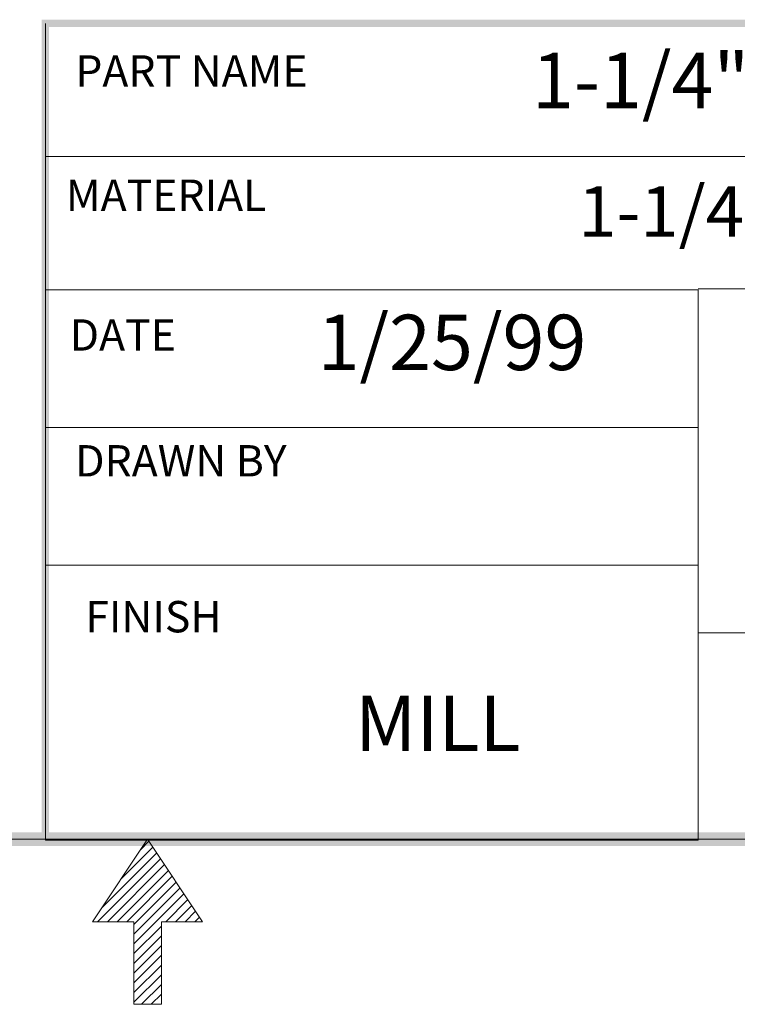
# Model space of a CAD drawing. Units: inches. Extents: x 231.1 to 260.5, y 377.8 to 400.5.
# Drawn here: x 245.2 to 248.7, y 377.8 to 382.6 of the extents above; entities that cross this region are included whole.
import ezdxf

# ---------------------------------------------------------------- set-up
doc = ezdxf.new("R2010")
doc.units = ezdxf.units.IN
doc.header["$MEASUREMENT"] = 0
doc.layers.add('dim', color=1, linetype='Continuous', lineweight=9)
doc.styles.add('bahw$0$STANDARD', font='txt')

# ---------------------------------------------------------------- blocks, each defined once
blk = doc.blocks.new('bahw')
for p, q in [((5.6501, 2.3843), (5.6501, 0.9005)), ((5.6501, 2.3843), (5.6501, 1.9005)), ((5.6501, 2.1425), (11.096, 2.1425)), ((6.8358, 1.9005), (5.6501, 1.9005)), ((6.8358, 1.9025), (11.096, 1.9025)), ((6.8358, 1.9005), (6.8358, 0.9005)), ((6.8358, 1.6505), (5.6501, 1.6505)), ((6.8358, 1.4005), (5.6501, 1.4005)), ((6.8358, 0.9005), (5.6501, 0.9005))]:
    blk.add_line(p, q)
at = {"color": 7}
for p, q in [((6.8358, 1.2775), (11.0858, 1.2775)), ((4.8358, 0.9025), (11.0858, 0.9025)), ((5.7358, 0.7525), (5.8358, 0.9025)), ((5.8235, 0.884), (5.8383, 0.8988)), ((5.8358, 0.9025), (5.9358, 0.7525)), ((5.7528, 0.778), (5.8524, 0.8776)), ((5.7882, 0.831), (5.8453, 0.8882)), ((5.745, 0.7525), (5.8595, 0.867)), ((5.7627, 0.7525), (5.8666, 0.8564)), ((5.7804, 0.7525), (5.8736, 0.8458)), ((5.798, 0.7525), (5.8807, 0.8352)), ((5.8108, 0.7476), (5.8878, 0.8246)), ((5.8108, 0.7299), (5.8948, 0.8139)), ((5.8108, 0.7122), (5.9019, 0.8033)), ((5.8687, 0.7525), (5.909, 0.7927)), ((5.8864, 0.7525), (5.9161, 0.7821)), ((5.9041, 0.7525), (5.9231, 0.7715)), ((5.8108, 0.7525), (5.7358, 0.7525)), ((5.8108, 0.7525), (5.8108, 0.6025)), ((5.8608, 0.6025), (5.8608, 0.7525)), ((5.9358, 0.7525), (5.8608, 0.7525)), ((5.9218, 0.7525), (5.9302, 0.7609)), ((5.8108, 0.6946), (5.8608, 0.7446)), ((5.8108, 0.6769), (5.8608, 0.7269)), ((5.8108, 0.6592), (5.8608, 0.7092)), ((5.8108, 0.6415), (5.8608, 0.6915)), ((5.8108, 0.6238), (5.8608, 0.6738)), ((5.8108, 0.6062), (5.8608, 0.6562)), ((5.8248, 0.6025), (5.8608, 0.6385)), ((5.8425, 0.6025), (5.8608, 0.6208)), ((5.8108, 0.6025), (5.8608, 0.6025)), ((5.8602, 0.6025), (5.8608, 0.6031))]:
    blk.add_line(p, q, dxfattribs=at)
for points in [[(5.6434, 2.3912), (5.6569, 2.3777), (11.096, 2.3912), (11.096, 2.3777)], [(5.6434, 0.9005), (5.6569, 0.9005), (5.6434, 2.3911), (5.6569, 2.3776)]]:
    blk.add_trace(points)
blk.add_trace([(11.0983, 0.89), (11.0733, 0.915), (0.5733, 0.89), (0.5983, 0.915)], dxfattribs=at)
at = {"style": 'bahw$0$STANDARD'}
for s, p in [('PART NAME', (5.7045, 2.2696)), ('MATERIAL', (5.6874, 2.0438)), ('DATE    ', (5.6942, 1.79)), ('DRAWN BY', (5.7042, 1.5614)), ('FINISH', (5.7226, 1.2782))]:
    blk.add_text(s, height=0.05695, dxfattribs=at).set_placement(p)

msp = doc.modelspace()

# ---------------------------------------------------------------- block references
at = {"layer": 'dim', "xscale": 2.722298678603283, "yscale": 2.722298678603283, "zscale": 2.722298678603283}
msp.add_blockref('bahw', (229.9168, 376.1292), dxfattribs=at)

# ---------------------------------------------------------------- texts
at = {"layer": 'dim', "color": 7}
for s, height, p in [('1-1/4" PIPE SIZE STAIR RAIL END - RIGHT HAND', 0.273825, (247.7041, 382.2012)), ('1-1/4" SCH 40 (304) STAINLESS STEEL PIPE', 0.250101, (247.9327, 381.5653)), ('1/25/99', 0.27382, (246.644, 380.906)), ('MILL', 0.27382, (246.8291, 379.0221))]:
    msp.add_text(s, height=height, dxfattribs=at).set_placement(p)

doc.saveas('drawing.dxf')
